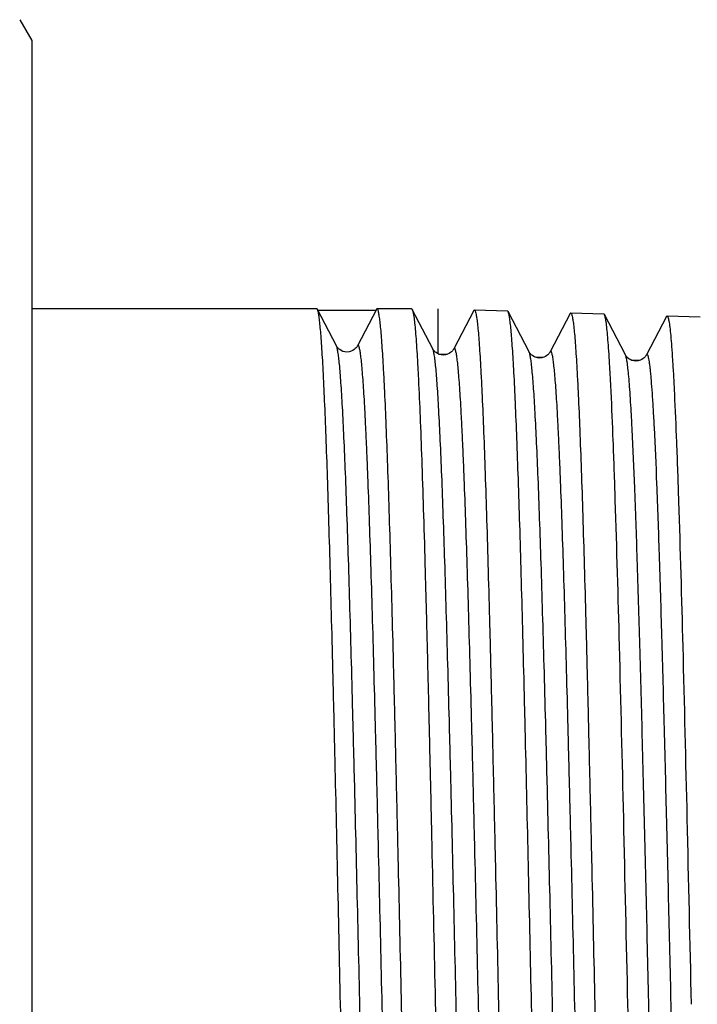
# Model space of a CAD drawing. Units: millimetres. Extents: x 0 to 297, y 0 to 210.
# Drawn here: x 143 to 159, y 72 to 96 of the extents above; entities that cross this region are included whole.
import ezdxf

# ---------------------------------------------------------------- set-up
doc = ezdxf.new("R2010")
doc.units = ezdxf.units.MM
doc.header["$LTSCALE"] = 16.335
doc.layers.get('0').update_dxf_attribs({"linetype": 'CONTINUOUS'})
doc.layers.add('A_STD', color=7, linetype='CONTINUOUS')
doc.layers.add('KOSMETIK', color=7, linetype='CONTINUOUS')

msp = doc.modelspace()

# ---------------------------------------------------------------- linework, layer by layer
at = {"color": 7, "linetype": 'Continuous'}
for p, q in [((150.332, 88.685), (143.527, 88.685)), ((150.802, 87.799), (150.347, 88.671)), ((151.746, 88.647), (150.36, 88.647)), ((151.755, 88.67), (151.301, 87.799)), ((152.595, 88.685), (151.771, 88.685)), ((153.102, 87.727), (152.61, 88.671)), ((154.079, 88.643), (153.601, 87.727)), ((154.079, 88.643), (154.094, 88.658)), ((154.899, 88.619), (154.884, 88.634)), ((155.402, 87.655), (154.899, 88.619)), ((156.379, 88.571), (155.901, 87.655)), ((156.379, 88.571), (156.394, 88.586)), ((157.2, 88.547), (157.184, 88.562)), ((157.702, 87.583), (157.2, 88.547)), ((158.679, 88.499), (158.201, 87.583))]:
    msp.add_line(p, q, dxfattribs=at)
for points in [[(151.301, 87.799), (151.299, 87.795), (151.293, 87.784), (151.284, 87.772), (151.271, 87.755), (151.251, 87.734), (151.225, 87.712), (151.192, 87.69), (151.151, 87.671), (151.103, 87.658), (151.053, 87.653), (151.003, 87.657), (150.955, 87.67), (150.913, 87.689), (150.879, 87.711), (150.852, 87.733), (150.832, 87.754), (150.818, 87.771), (150.81, 87.785), (150.803, 87.795), (150.802, 87.799)], [(153.601, 87.727), (153.599, 87.723), (153.593, 87.712), (153.584, 87.7), (153.571, 87.683), (153.551, 87.662), (153.525, 87.64), (153.492, 87.619), (153.451, 87.599), (153.403, 87.586), (153.353, 87.581), (153.303, 87.585), (153.255, 87.598), (153.213, 87.617), (153.179, 87.639), (153.152, 87.661), (153.132, 87.682), (153.118, 87.7), (153.11, 87.713), (153.104, 87.723), (153.102, 87.727)], [(155.901, 87.655), (155.899, 87.651), (155.893, 87.64), (155.884, 87.628), (155.871, 87.611), (155.851, 87.59), (155.825, 87.568), (155.792, 87.547), (155.751, 87.528), (155.703, 87.514), (155.653, 87.509), (155.603, 87.513), (155.555, 87.527), (155.513, 87.546), (155.479, 87.567), (155.452, 87.59), (155.432, 87.611), (155.419, 87.628), (155.41, 87.641), (155.404, 87.651), (155.402, 87.655)], [(158.201, 87.583), (158.199, 87.579), (158.193, 87.568), (158.184, 87.556), (158.171, 87.539), (158.151, 87.518), (158.125, 87.496), (158.092, 87.475), (158.051, 87.456), (158.003, 87.442), (157.953, 87.437), (157.903, 87.441), (157.855, 87.455), (157.813, 87.474), (157.779, 87.495), (157.752, 87.518), (157.732, 87.539), (157.719, 87.556), (157.71, 87.569), (157.704, 87.579), (157.702, 87.583)]]:
    msp.add_lwpolyline(points, dxfattribs=at)
for points, knots in [([(150.347, 88.671), (150.346, 88.673), (150.343, 88.679), (150.337, 88.685), (150.332, 88.685)], [0, 0, 0, 0, 0.345793, 1, 1, 1, 1]), ([(150.898, 72.085), (150.875, 73.137), (150.83, 75.201), (150.773, 77.745), (150.726, 79.696), (150.692, 81.064), (150.658, 82.349), (150.624, 83.541), (150.59, 84.629), (150.556, 85.602), (150.522, 86.451), (150.493, 87.079), (150.469, 87.513), (150.451, 87.787), (150.434, 88.024), (150.418, 88.225), (150.401, 88.39), (150.384, 88.517), (150.37, 88.6), (150.357, 88.647), (150.351, 88.664), (150.347, 88.671)], [0, 0, 0, 0, 0.190025, 0.373122, 0.45998, 0.542641, 0.620353, 0.692406, 0.758145, 0.81697, 0.868346, 0.911807, 0.930445, 0.946963, 0.961324, 0.973499, 0.983462, 0.991196, 0.996699, 0.99862, 1, 1, 1, 1]), ([(151.771, 88.685), (151.77, 88.685), (151.766, 88.684), (151.76, 88.679), (151.757, 88.673), (151.755, 88.67)], [0, 0, 0, 0, 0.178502, 0.518226, 1, 1, 1, 1]), ([(152.916, 55.52), (152.908, 55.543), (152.895, 55.603), (152.877, 55.712), (152.86, 55.859), (152.843, 56.043), (152.825, 56.264), (152.8, 56.631), (152.769, 57.179), (152.734, 57.938), (152.699, 58.827), (152.664, 59.84), (152.628, 60.965), (152.593, 62.193), (152.544, 64.002), (152.484, 66.428), (152.414, 69.474), (152.344, 72.615), (152.285, 75.242), (152.237, 77.304), (152.201, 78.787), (152.166, 80.209), (152.13, 81.556), (152.095, 82.815), (152.059, 83.975), (152.024, 85.025), (151.988, 85.956), (151.958, 86.653), (151.933, 87.144), (151.915, 87.461), (151.898, 87.742), (151.88, 87.987), (151.862, 88.196), (151.845, 88.367), (151.828, 88.501), (151.812, 88.588), (151.799, 88.639), (151.791, 88.664), (151.783, 88.679), (151.775, 88.685), (151.771, 88.685)], [0, 0, 0, 0, 0.002196, 0.005519, 0.00997, 0.015544, 0.022232, 0.030019, 0.048817, 0.07177, 0.098668, 0.129263, 0.163274, 0.200388, 0.240261, 0.326794, 0.419684, 0.515509, 0.610739, 0.657029, 0.701863, 0.744828, 0.785526, 0.823582, 0.858644, 0.890391, 0.918528, 0.942797, 0.953411, 0.962977, 0.971474, 0.978882, 0.985188, 0.990375, 0.994436, 0.997369, 0.998414, 0.999184, 0.999694, 1, 1, 1, 1]), ([(152.595, 88.685), (152.596, 88.685), (152.603, 88.683), (152.607, 88.676), (152.61, 88.671)], [0, 0, 0, 0, 0.179927, 1, 1, 1, 1]), ([(152.61, 88.671), (152.614, 88.663), (152.621, 88.643), (152.635, 88.587), (152.651, 88.487), (152.67, 88.332), (152.689, 88.13), (152.708, 87.882), (152.727, 87.589), (152.746, 87.252), (152.773, 86.717), (152.806, 85.944), (152.843, 84.901), (152.882, 83.71), (152.92, 82.386), (152.958, 80.945), (152.996, 79.402), (153.035, 77.775), (153.086, 75.492), (153.15, 72.575), (153.201, 70.224), (153.227, 69.045)], [0, 0, 0, 0, 0.001338, 0.003251, 0.008842, 0.016803, 0.027123, 0.039776, 0.054733, 0.071949, 0.091376, 0.136643, 0.190017, 0.25089, 0.318565, 0.392269, 0.471159, 0.55433, 0.640832, 0.819834, 1, 1, 1, 1]), ([(154.094, 88.658), (154.098, 88.658), (154.106, 88.651), (154.119, 88.624), (154.134, 88.565), (154.151, 88.465), (154.168, 88.325), (154.186, 88.147), (154.204, 87.929), (154.221, 87.674), (154.239, 87.381), (154.257, 87.052), (154.282, 86.541), (154.313, 85.817), (154.348, 84.851), (154.384, 83.763), (154.419, 82.562), (154.455, 81.26), (154.491, 79.87), (154.526, 78.404), (154.562, 76.879), (154.61, 74.766), (154.646, 73.163), (154.669, 72.085)], [0, 0, 0, 0, 0.000628, 0.001694, 0.005487, 0.01161, 0.020086, 0.030902, 0.044039, 0.059471, 0.07716, 0.097065, 0.119142, 0.169587, 0.228015, 0.293865, 0.366505, 0.445237, 0.529304, 0.617899, 0.710166, 0.805213, 1, 1, 1, 1]), ([(155.459, 72.085), (155.436, 73.133), (155.39, 75.189), (155.332, 77.725), (155.285, 79.669), (155.25, 81.032), (155.216, 82.313), (155.181, 83.501), (155.146, 84.585), (155.112, 85.555), (155.077, 86.402), (155.047, 87.028), (155.023, 87.461), (155.006, 87.734), (154.988, 87.971), (154.971, 88.172), (154.954, 88.337), (154.937, 88.464), (154.922, 88.547), (154.91, 88.594), (154.903, 88.612), (154.899, 88.619)], [0, 0, 0, 0, 0.189918, 0.372931, 0.459758, 0.542395, 0.620088, 0.692131, 0.757868, 0.8167, 0.868093, 0.911582, 0.930236, 0.946774, 0.961159, 0.973359, 0.983352, 0.99112, 0.996657, 0.998598, 1, 1, 1, 1]), ([(156.394, 88.586), (156.398, 88.586), (156.406, 88.58), (156.419, 88.553), (156.434, 88.493), (156.451, 88.394), (156.468, 88.255), (156.486, 88.077), (156.504, 87.861), (156.521, 87.607), (156.539, 87.315), (156.557, 86.987), (156.582, 86.478), (156.613, 85.758), (156.648, 84.796), (156.684, 83.712), (156.719, 82.516), (156.755, 81.22), (156.791, 79.836), (156.826, 78.377), (156.862, 76.858), (156.91, 74.754), (156.946, 73.158), (156.969, 72.085)], [0, 0, 0, 0, 0.000629, 0.001697, 0.005492, 0.011616, 0.020091, 0.030908, 0.044045, 0.059477, 0.077166, 0.097071, 0.119148, 0.169592, 0.228019, 0.293869, 0.366508, 0.44524, 0.529307, 0.617901, 0.710167, 0.805214, 1, 1, 1, 1]), ([(157.359, 86.71), (157.353, 86.84), (157.34, 87.086), (157.321, 87.433), (157.301, 87.735), (157.281, 87.989), (157.262, 88.197), (157.243, 88.357), (157.226, 88.46), (157.211, 88.518), (157.204, 88.539), (157.2, 88.547)], [0, 0, 0, 0, 0.212311, 0.40065, 0.564339, 0.702835, 0.815812, 0.902998, 0.964289, 0.985289, 1, 1, 1, 1]), ([(158.679, 88.499), (158.68, 88.502), (158.683, 88.508), (158.69, 88.515), (158.694, 88.514)], [0, 0, 0, 0, 0.347502, 1, 1, 1, 1]), ([(158.694, 88.514), (158.699, 88.514), (158.706, 88.508), (158.711, 88.497), (158.72, 88.477), (158.729, 88.443), (158.745, 88.365), (158.763, 88.23), (158.785, 88.026), (158.806, 87.765), (158.827, 87.448), (158.849, 87.076), (158.863, 86.81), (158.869, 86.668)], [0, 0, 0, 0, 0.007166, 0.012971, 0.02054, 0.041235, 0.069526, 0.149129, 0.259453, 0.400214, 0.571016, 0.771235, 1, 1, 1, 1]), ([(157.759, 72.085), (157.726, 73.566), (157.663, 76.418), (157.567, 80.43), (157.484, 83.435), (157.414, 85.457), (157.378, 86.32), (157.359, 86.71)], [0, 0, 0, 0, 0.303732, 0.585003, 0.82296, 0.920031, 1, 1, 1, 1]), ([(158.869, 86.668), (158.888, 86.279), (158.924, 85.419), (158.994, 83.402), (159.077, 80.407), (159.173, 76.406), (159.237, 73.562), (159.269, 72.085)], [0, 0, 0, 0, 0.079969, 0.177041, 0.414998, 0.696268, 1, 1, 1, 1]), ([(151.463, 55.485), (151.46, 55.485), (151.452, 55.492), (151.439, 55.519), (151.424, 55.578), (151.408, 55.678), (151.391, 55.817), (151.373, 55.996), (151.356, 56.213), (151.338, 56.468), (151.321, 56.761), (151.303, 57.091), (151.279, 57.602), (151.249, 58.327), (151.214, 59.295), (151.179, 60.385), (151.144, 61.588), (151.109, 62.892), (151.074, 64.285), (151.038, 65.753), (151.003, 67.282), (150.956, 69.4), (150.921, 71.006), (150.898, 72.085)], [0, 0, 0, 0, 0.000611, 0.001659, 0.005418, 0.011511, 0.01996, 0.030752, 0.043868, 0.059282, 0.076955, 0.096847, 0.118912, 0.169342, 0.227763, 0.293615, 0.366264, 0.445011, 0.529101, 0.617724, 0.710025, 0.805113, 1, 1, 1, 1]), ([(154.669, 72.085), (154.693, 71.039), (154.738, 68.983), (154.796, 66.45), (154.843, 64.507), (154.878, 63.145), (154.913, 61.865), (154.947, 60.678), (154.982, 59.595), (155.017, 58.625), (155.051, 57.779), (155.081, 57.153), (155.105, 56.72), (155.123, 56.448), (155.14, 56.21), (155.157, 56.009), (155.174, 55.845), (155.191, 55.718), (155.206, 55.635), (155.219, 55.588), (155.225, 55.57), (155.229, 55.563)], [0, 0, 0, 0, 0.189934, 0.372937, 0.459755, 0.542382, 0.620067, 0.692104, 0.757838, 0.816669, 0.868064, 0.911558, 0.930215, 0.946756, 0.961145, 0.973348, 0.983344, 0.991115, 0.996655, 0.998597, 1, 1, 1, 1]), ([(156.034, 55.573), (156.031, 55.573), (156.022, 55.579), (156.015, 55.595), (156.006, 55.62), (155.997, 55.655), (155.988, 55.699), (155.976, 55.778), (155.96, 55.901), (155.943, 56.078), (155.925, 56.294), (155.907, 56.548), (155.889, 56.839), (155.871, 57.167), (155.847, 57.675), (155.816, 58.396), (155.78, 59.358), (155.745, 60.443), (155.709, 61.64), (155.674, 62.938), (155.638, 64.323), (155.602, 65.784), (155.566, 67.305), (155.518, 69.413), (155.483, 71.011), (155.459, 72.085)], [0, 0, 0, 0, 0.000614, 0.001654, 0.003237, 0.005395, 0.008136, 0.011466, 0.019892, 0.030663, 0.04376, 0.059157, 0.076814, 0.096693, 0.118747, 0.16916, 0.227573, 0.293423, 0.366075, 0.444833, 0.528938, 0.617584, 0.709913, 0.805034, 1, 1, 1, 1]), ([(156.969, 72.085), (156.993, 71.043), (157.038, 68.997), (157.096, 66.475), (157.143, 64.541), (157.178, 63.185), (157.213, 61.911), (157.247, 60.729), (157.282, 59.65), (157.317, 58.685), (157.351, 57.842), (157.381, 57.219), (157.405, 56.788), (157.422, 56.516), (157.44, 56.28), (157.457, 56.08), (157.474, 55.916), (157.491, 55.789), (157.506, 55.707), (157.518, 55.659), (157.525, 55.642), (157.529, 55.635)], [0, 0, 0, 0, 0.189911, 0.372896, 0.459707, 0.542327, 0.620007, 0.692041, 0.757775, 0.816607, 0.868007, 0.911506, 0.930167, 0.946713, 0.961107, 0.973316, 0.983319, 0.991098, 0.996646, 0.998592, 1, 1, 1, 1]), ([(158.334, 55.645), (158.331, 55.645), (158.322, 55.651), (158.315, 55.667), (158.306, 55.692), (158.297, 55.726), (158.288, 55.77), (158.276, 55.849), (158.26, 55.972), (158.243, 56.148), (158.225, 56.363), (158.207, 56.616), (158.189, 56.905), (158.171, 57.232), (158.147, 57.738), (158.116, 58.456), (158.08, 59.414), (158.045, 60.494), (158.009, 61.685), (157.974, 62.977), (157.938, 64.357), (157.902, 65.811), (157.866, 67.326), (157.818, 69.424), (157.783, 71.016), (157.759, 72.085)], [0, 0, 0, 0, 0.000616, 0.001657, 0.003242, 0.0054, 0.008141, 0.011471, 0.019897, 0.030669, 0.043767, 0.059164, 0.076822, 0.096701, 0.118755, 0.169168, 0.22758, 0.293429, 0.366082, 0.444839, 0.528944, 0.617588, 0.709915, 0.805034, 1, 1, 1, 1])]:
    msp.add_open_spline(points, degree=3, knots=knots, dxfattribs=at)
at = {"color": 9, "linetype": 'Continuous'}
for points, knots in [([(151.952, 56.408), (151.95, 56.405), (151.948, 56.401), (151.943, 56.396), (151.938, 56.393), (151.931, 56.392), (151.922, 56.401), (151.914, 56.417), (151.905, 56.443), (151.897, 56.478), (151.888, 56.522), (151.875, 56.6), (151.86, 56.721), (151.842, 56.893), (151.824, 57.102), (151.806, 57.347), (151.789, 57.628), (151.771, 57.944), (151.753, 58.294), (151.735, 58.677), (151.717, 59.092), (151.692, 59.708), (151.662, 60.55), (151.626, 61.642), (151.591, 62.835), (151.555, 64.118), (151.519, 65.477), (151.483, 66.9), (151.435, 68.884), (151.376, 71.418), (151.305, 74.454), (151.246, 76.947), (151.197, 78.867), (151.162, 80.219), (151.126, 81.492), (151.09, 82.675), (151.055, 83.757), (151.019, 84.726), (150.984, 85.573), (150.953, 86.2), (150.928, 86.634), (150.911, 86.908), (150.893, 87.146), (150.875, 87.348), (150.858, 87.514), (150.84, 87.642), (150.825, 87.726), (150.812, 87.774), (150.805, 87.792), (150.802, 87.799)], [0, 0, 0, 0, 0.000276, 0.00049, 0.000657, 0.0008, 0.001152, 0.001733, 0.002589, 0.003733, 0.005169, 0.006898, 0.011237, 0.016748, 0.023421, 0.031239, 0.040187, 0.050242, 0.061381, 0.073578, 0.086803, 0.101024, 0.132316, 0.167154, 0.205202, 0.246094, 0.289436, 0.334811, 0.381781, 0.478689, 0.576435, 0.671267, 0.716445, 0.759546, 0.800155, 0.837885, 0.87237, 0.903281, 0.930323, 0.953237, 0.963076, 0.971805, 0.979403, 0.985855, 0.991144, 0.995264, 0.99821, 0.999247, 1, 1, 1, 1]), ([(152.451, 56.408), (152.447, 56.415), (152.441, 56.433), (152.427, 56.481), (152.412, 56.565), (152.395, 56.693), (152.377, 56.859), (152.36, 57.062), (152.342, 57.3), (152.324, 57.575), (152.299, 58.01), (152.268, 58.638), (152.233, 59.486), (152.197, 60.457), (152.162, 61.539), (152.126, 62.724), (152.09, 63.998), (152.055, 65.351), (152.006, 67.272), (151.947, 69.766), (151.876, 72.802), (151.817, 75.336), (151.769, 77.32), (151.733, 78.742), (151.697, 80.1), (151.662, 81.38), (151.626, 82.572), (151.59, 83.663), (151.56, 84.504), (151.535, 85.119), (151.517, 85.534), (151.499, 85.916), (151.482, 86.265), (151.464, 86.581), (151.446, 86.861), (151.428, 87.106), (151.411, 87.314), (151.393, 87.486), (151.378, 87.607), (151.365, 87.684), (151.356, 87.729), (151.347, 87.764), (151.339, 87.789), (151.33, 87.806), (151.322, 87.815), (151.314, 87.814), (151.31, 87.811), (151.305, 87.806), (151.302, 87.801), (151.301, 87.799)], [0, 0, 0, 0, 0.000755, 0.001794, 0.004747, 0.008874, 0.014174, 0.020638, 0.028251, 0.036996, 0.046853, 0.069805, 0.09689, 0.127846, 0.162376, 0.200149, 0.240799, 0.283935, 0.329143, 0.424015, 0.521769, 0.61865, 0.665596, 0.71094, 0.754245, 0.795097, 0.833102, 0.867895, 0.899143, 0.913342, 0.926547, 0.938723, 0.949844, 0.959883, 0.968814, 0.976619, 0.98328, 0.988782, 0.993114, 0.99484, 0.996274, 0.997416, 0.998271, 0.998851, 0.999203, 0.999346, 0.999512, 0.999726, 1, 1, 1, 1]), ([(154.252, 56.48), (154.25, 56.477), (154.248, 56.473), (154.243, 56.468), (154.239, 56.464), (154.231, 56.464), (154.222, 56.472), (154.214, 56.489), (154.205, 56.515), (154.197, 56.549), (154.188, 56.593), (154.175, 56.671), (154.16, 56.79), (154.142, 56.962), (154.124, 57.17), (154.107, 57.414), (154.089, 57.693), (154.071, 58.007), (154.053, 58.355), (154.035, 58.737), (154.017, 59.15), (153.993, 59.763), (153.962, 60.601), (153.926, 61.688), (153.891, 62.875), (153.855, 64.152), (153.819, 65.504), (153.784, 66.921), (153.735, 68.896), (153.676, 71.418), (153.606, 74.44), (153.546, 76.922), (153.498, 78.834), (153.462, 80.179), (153.426, 81.447), (153.391, 82.625), (153.355, 83.701), (153.319, 84.666), (153.284, 85.51), (153.253, 86.134), (153.228, 86.566), (153.211, 86.839), (153.193, 87.077), (153.175, 87.278), (153.158, 87.443), (153.14, 87.571), (153.125, 87.654), (153.112, 87.702), (153.105, 87.72), (153.102, 87.727)], [0, 0, 0, 0, 0.000277, 0.000493, 0.000661, 0.000805, 0.001157, 0.001736, 0.00259, 0.003732, 0.005165, 0.006892, 0.011227, 0.016733, 0.023401, 0.031215, 0.040158, 0.050209, 0.061344, 0.073536, 0.086757, 0.100974, 0.132259, 0.167089, 0.205132, 0.246018, 0.289355, 0.334726, 0.381693, 0.478597, 0.576344, 0.67118, 0.716361, 0.759466, 0.800081, 0.837816, 0.872307, 0.903226, 0.930276, 0.953198, 0.963042, 0.971775, 0.979378, 0.985834, 0.991129, 0.995252, 0.998204, 0.999244, 1, 1, 1, 1]), ([(154.751, 56.48), (154.747, 56.487), (154.741, 56.505), (154.727, 56.553), (154.712, 56.636), (154.695, 56.765), (154.677, 56.93), (154.66, 57.132), (154.642, 57.369), (154.624, 57.643), (154.599, 58.076), (154.568, 58.701), (154.533, 59.546), (154.497, 60.512), (154.462, 61.59), (154.426, 62.769), (154.39, 64.038), (154.355, 65.385), (154.306, 67.298), (154.247, 69.78), (154.176, 72.803), (154.117, 75.324), (154.069, 77.299), (154.033, 78.714), (153.997, 80.066), (153.961, 81.341), (153.926, 82.527), (153.89, 83.612), (153.86, 84.449), (153.835, 85.061), (153.817, 85.474), (153.799, 85.855), (153.781, 86.202), (153.764, 86.516), (153.746, 86.794), (153.728, 87.038), (153.71, 87.246), (153.693, 87.417), (153.677, 87.536), (153.665, 87.613), (153.656, 87.657), (153.647, 87.692), (153.638, 87.718), (153.63, 87.734), (153.621, 87.743), (153.614, 87.742), (153.609, 87.739), (153.605, 87.734), (153.602, 87.729), (153.601, 87.727)], [0, 0, 0, 0, 0.000757, 0.001799, 0.004757, 0.00889, 0.014195, 0.020664, 0.028282, 0.037032, 0.046894, 0.069855, 0.096949, 0.127913, 0.16245, 0.200229, 0.240885, 0.284026, 0.329238, 0.424114, 0.521868, 0.618746, 0.665688, 0.711028, 0.754328, 0.795174, 0.833171, 0.867957, 0.899197, 0.913392, 0.926591, 0.938764, 0.949879, 0.959913, 0.96884, 0.97664, 0.983296, 0.988792, 0.993119, 0.994843, 0.996274, 0.997414, 0.998267, 0.998847, 0.999198, 0.999342, 0.999509, 0.999724, 1, 1, 1, 1]), ([(157.051, 56.552), (157.047, 56.559), (157.041, 56.577), (157.027, 56.624), (157.012, 56.708), (156.995, 56.836), (156.977, 57), (156.96, 57.201), (156.942, 57.438), (156.924, 57.71), (156.899, 58.142), (156.868, 58.764), (156.833, 59.606), (156.797, 60.568), (156.762, 61.641), (156.726, 62.815), (156.69, 64.078), (156.654, 65.419), (156.606, 67.323), (156.546, 69.794), (156.476, 72.803), (156.417, 75.313), (156.368, 77.278), (156.333, 78.687), (156.297, 80.032), (156.261, 81.301), (156.226, 82.481), (156.19, 83.562), (156.16, 84.395), (156.135, 85.003), (156.117, 85.414), (156.099, 85.793), (156.081, 86.139), (156.064, 86.451), (156.046, 86.728), (156.028, 86.97), (156.01, 87.177), (155.993, 87.347), (155.977, 87.466), (155.965, 87.543), (155.956, 87.586), (155.947, 87.621), (155.938, 87.646), (155.93, 87.663), (155.921, 87.671), (155.914, 87.67), (155.909, 87.667), (155.905, 87.662), (155.902, 87.657), (155.901, 87.655)], [0, 0, 0, 0, 0.00076, 0.001805, 0.004768, 0.008906, 0.014217, 0.020691, 0.028314, 0.037068, 0.046935, 0.069905, 0.097007, 0.127979, 0.162523, 0.200308, 0.240969, 0.284115, 0.329331, 0.424211, 0.521965, 0.618839, 0.665778, 0.711113, 0.754408, 0.795247, 0.833238, 0.868016, 0.899248, 0.913439, 0.926634, 0.938802, 0.949913, 0.959942, 0.968864, 0.976659, 0.98331, 0.988802, 0.993125, 0.994846, 0.996275, 0.997413, 0.998264, 0.998842, 0.999193, 0.999337, 0.999506, 0.999723, 1, 1, 1, 1]), ([(156.552, 56.552), (156.55, 56.549), (156.548, 56.545), (156.543, 56.54), (156.539, 56.536), (156.531, 56.536), (156.522, 56.544), (156.514, 56.561), (156.505, 56.586), (156.497, 56.62), (156.488, 56.664), (156.475, 56.741), (156.46, 56.86), (156.442, 57.031), (156.424, 57.238), (156.407, 57.48), (156.389, 57.758), (156.371, 58.071), (156.353, 58.417), (156.335, 58.796), (156.317, 59.208), (156.293, 59.817), (156.262, 60.652), (156.226, 61.733), (156.191, 62.915), (156.155, 64.185), (156.119, 65.532), (156.084, 66.941), (156.035, 68.908), (155.976, 71.418), (155.906, 74.426), (155.846, 76.897), (155.798, 78.8), (155.762, 80.139), (155.726, 81.402), (155.691, 82.574), (155.655, 83.646), (155.62, 84.606), (155.584, 85.447), (155.553, 86.068), (155.528, 86.499), (155.511, 86.77), (155.493, 87.007), (155.475, 87.207), (155.458, 87.372), (155.44, 87.499), (155.425, 87.582), (155.412, 87.63), (155.405, 87.648), (155.402, 87.655)], [0, 0, 0, 0, 0.000279, 0.000496, 0.000665, 0.00081, 0.001161, 0.00174, 0.002592, 0.003731, 0.005162, 0.006887, 0.011217, 0.016718, 0.023382, 0.031191, 0.040129, 0.050176, 0.061306, 0.073494, 0.08671, 0.100923, 0.1322, 0.167023, 0.205059, 0.245939, 0.289272, 0.334638, 0.381602, 0.478502, 0.576249, 0.671089, 0.716273, 0.759382, 0.800003, 0.837743, 0.872242, 0.903169, 0.930226, 0.953157, 0.963005, 0.971744, 0.979351, 0.985812, 0.991112, 0.995241, 0.998198, 0.999241, 1, 1, 1, 1]), ([(157.86, 85.855), (157.854, 85.977), (157.842, 86.207), (157.822, 86.533), (157.803, 86.815), (157.783, 87.055), (157.764, 87.25), (157.745, 87.401), (157.728, 87.499), (157.713, 87.555), (157.706, 87.575), (157.702, 87.583)], [0, 0, 0, 0, 0.211234, 0.398787, 0.561996, 0.700314, 0.813425, 0.901069, 0.963147, 0.984672, 1, 1, 1, 1]), ([(158.393, 85.855), (158.385, 86.001), (158.37, 86.272), (158.347, 86.649), (158.326, 86.924), (158.31, 87.113), (158.298, 87.23), (158.286, 87.331), (158.274, 87.416), (158.262, 87.484), (158.252, 87.531), (158.243, 87.56), (158.238, 87.576), (158.232, 87.587), (158.226, 87.595), (158.219, 87.599), (158.212, 87.598), (158.206, 87.592), (158.203, 87.586), (158.201, 87.583)], [0, 0, 0, 0, 0.245594, 0.457326, 0.634095, 0.709131, 0.775185, 0.832201, 0.880135, 0.918979, 0.948771, 0.960309, 0.96965, 0.97687, 0.982139, 0.985915, 0.989323, 0.993772, 1, 1, 1, 1]), ([(158.852, 56.624), (158.85, 56.62), (158.846, 56.613), (158.838, 56.608), (158.832, 56.608), (158.826, 56.612), (158.819, 56.622), (158.812, 56.638), (158.804, 56.662), (158.797, 56.692), (158.789, 56.729), (158.782, 56.773), (158.771, 56.845), (158.757, 56.953), (158.742, 57.102), (158.727, 57.278), (158.711, 57.481), (158.696, 57.71), (158.681, 57.965), (158.665, 58.245), (158.65, 58.55), (158.628, 59.004), (158.602, 59.63), (158.571, 60.446), (158.541, 61.346), (158.51, 62.323), (158.479, 63.37), (158.448, 64.48), (158.406, 66.061), (158.355, 68.13), (158.293, 70.684), (158.232, 73.278), (158.171, 75.839), (158.11, 78.292), (158.05, 80.569), (157.989, 82.604), (157.929, 84.338), (157.884, 85.388), (157.86, 85.855)], [0, 0, 0, 0, 0.000471, 0.000776, 0.000909, 0.00106, 0.001476, 0.002094, 0.002931, 0.003994, 0.005288, 0.006812, 0.008568, 0.012773, 0.017898, 0.023937, 0.03088, 0.038714, 0.047427, 0.057004, 0.067427, 0.078678, 0.103582, 0.131538, 0.162347, 0.195788, 0.231623, 0.269594, 0.30943, 0.393546, 0.481566, 0.570976, 0.659225, 0.743791, 0.822264, 0.892405, 0.952216, 1, 1, 1, 1]), ([(159.351, 56.624), (159.344, 56.637), (159.333, 56.674), (159.319, 56.741), (159.304, 56.835), (159.289, 56.954), (159.275, 57.098), (159.254, 57.34), (159.228, 57.704), (159.199, 58.212), (159.169, 58.813), (159.139, 59.503), (159.11, 60.277), (159.08, 61.131), (159.039, 62.41), (158.988, 64.159), (158.929, 66.406), (158.87, 68.805), (158.811, 71.291), (158.752, 73.799), (158.693, 76.262), (158.634, 78.613), (158.575, 80.791), (158.517, 82.737), (158.459, 84.399), (158.416, 85.406), (158.393, 85.855)], [0, 0, 0, 0, 0.001515, 0.003879, 0.007108, 0.011203, 0.016158, 0.021968, 0.036118, 0.05356, 0.074182, 0.097846, 0.124394, 0.15365, 0.185418, 0.255625, 0.333141, 0.415898, 0.501686, 0.588215, 0.673178, 0.754309, 0.829445, 0.896587, 0.953945, 1, 1, 1, 1])]:
    msp.add_open_spline(points, degree=3, knots=knots, dxfattribs=at)
at = {"layer": 'A_STD', "color": 7, "linetype": 'Continuous'}
for p, q in [((143.238, 95.585), (143.527, 95.085)), ((143.527, 95.085), (143.527, 49.086)), ((154.094, 88.658), (154.884, 88.634)), ((156.394, 88.586), (157.184, 88.562)), ((158.694, 88.514), (159.484, 88.49))]:
    msp.add_line(p, q, dxfattribs=at)
at = {"layer": 'KOSMETIK', "color": 2, "linetype": 'Continuous'}
for p, q in [((153.227, 87.61), (153.227, 88.685)), ((153.227, 87.61), (153.459, 87.603)), ((155.529, 87.538), (155.759, 87.531)), ((157.829, 87.467), (158.059, 87.459))]:
    msp.add_line(p, q, dxfattribs=at)

doc.saveas('drawing.dxf')
